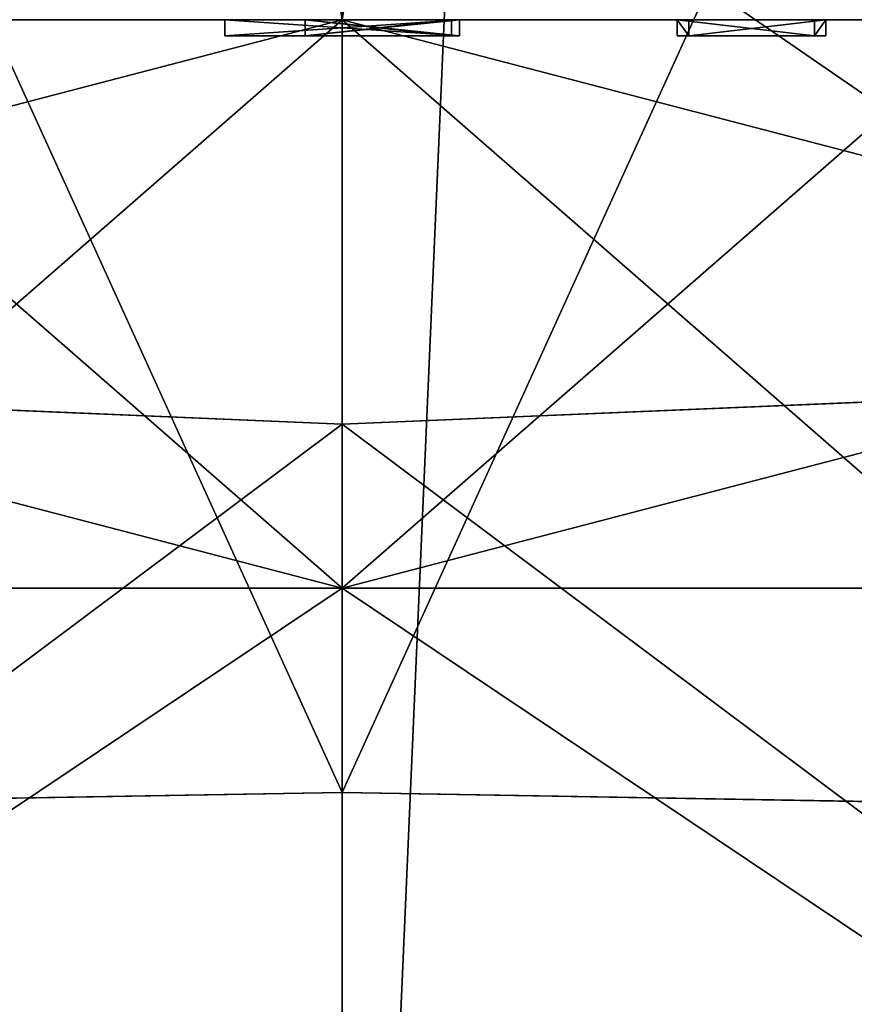
# Model space of a CAD drawing. Extents: x 0 to 285, y 0 to 523.
# Drawn here: x 141 to 146, y 371 to 377 of the extents above; entities that cross this region are included whole.
import ezdxf

# ---------------------------------------------------------------- set-up
doc = ezdxf.new("R2010")
doc.units = 0
doc.layers.get('0').update_dxf_attribs({"color": 13, "linetype": 'CONTINUOUS'})

# ---------------------------------------------------------------- blocks, each defined once
blk = doc.blocks.new('GROUP_59')
at = {"color": 7}
for p, q in [((0, 4.1201), (0, 0)), ((1.4442, 4.1201), (0, 4.1201)), ((0, 4.1201), (0, 4.1201, 0.1)), ((1.4442, 4.1201, 0.1), (0, 4.1201, 0.1)), ((0, 4.1201, 0.1), (0, 0, 0.1)), ((1.4442, 3.6507), (1.4442, 4.1201)), ((1.4442, 4.1201), (1.4442, 4.1201, 0.1)), ((1.4442, 3.6507, 0.1), (1.4442, 4.1201, 0.1)), ((0.4958, 3.6507), (1.4442, 3.6507)), ((0.4958, 2.4974), (0.4958, 3.6507)), ((0.4958, 3.6507, 0.1), (1.4442, 3.6507, 0.1)), ((0.4958, 3.6507), (0.4958, 3.6507, 0.1)), ((0.4958, 2.4974, 0.1), (0.4958, 3.6507, 0.1)), ((1.4442, 3.6507), (1.4442, 3.6507, 0.1)), ((1.395, 2.4974), (0.4958, 2.4974)), ((0.4958, 2.4974), (0.4958, 2.4974, 0.1)), ((1.395, 2.4974, 0.1), (0.4958, 2.4974, 0.1)), ((1.395, 2.4974), (1.395, 2.4974, 0.1)), ((1.395, 2.0283), (1.395, 2.4974)), ((1.395, 2.0283, 0.1), (1.395, 2.4974, 0.1)), ((0.4958, 2.0283), (1.395, 2.0283)), ((0.4958, 0.4694), (0.4958, 2.0283)), ((0.4958, 0.4694, 0.1), (0.4958, 2.0283, 0.1)), ((0.4958, 2.0283, 0.1), (1.395, 2.0283, 0.1)), ((0.4958, 2.0283), (0.4958, 2.0283, 0.1)), ((1.395, 2.0283), (1.395, 2.0283, 0.1)), ((1.4442, 0.4694), (0.4958, 0.4694)), ((1.4442, 0.4694, 0.1), (0.4958, 0.4694, 0.1)), ((0.4958, 0.4694), (0.4958, 0.4694, 0.1)), ((1.4442, 0), (1.4442, 0.4694)), ((1.4442, 0, 0.1), (1.4442, 0.4694, 0.1)), ((1.4442, 0.4694), (1.4442, 0.4694, 0.1)), ((0, 0), (1.4442, 0)), ((0, 0, 0.1), (1.4442, 0, 0.1)), ((0, 0), (0, 0, 0.1)), ((1.4442, 0), (1.4442, 0, 0.1))]:
    blk.add_line(p, q, dxfattribs=at)
mesh = blk.add_polyface(dxfattribs=at)
corners = [(0, 4.1201), (0.4958, 3.6507), (0, 0), (1.4442, 4.1201), (1.4442, 3.6507), (1.395, 2.4974), (0.4958, 2.0283), (0.4958, 2.4974), (1.395, 2.0283), (0.4958, 0.4694), (1.4442, 0), (1.4442, 0.4694)]
mesh.append_faces([[corners[k] for k in face] for face in [(1, 3, 4), (6, 5, 8), (10, 9, 11)]], dxfattribs={"vtx0": -1, "color": 7})
mesh.append_faces([[corners[k] for k in face] for face in [(0, 1, 2), (5, 6, 7), (2, 9, 10), (9, 7, 6)]], dxfattribs={"vtx0": -1, "vtx1": -1, "color": 7})
mesh.append_faces([[corners[k] for k in face] for face in [(9, 2, 1)]], dxfattribs={"vtx0": -1, "vtx1": -1, "vtx2": -1, "color": 7})
mesh.append_faces([[corners[k] for k in face] for face in [(1, 0, 3), (9, 1, 7)]], dxfattribs={"vtx0": -1, "vtx2": -1, "color": 7})
mesh = blk.add_polyface(dxfattribs=at)
corners = [(0, 4.1201, 0.1), (1.4442, 4.1201), (0, 4.1201), (1.4442, 4.1201, 0.1)]
mesh.append_faces([[corners[k] for k in face] for face in [(0, 1, 2), (1, 0, 3)]], dxfattribs={"vtx0": -1, "color": 7})
mesh = blk.add_polyface(dxfattribs=at)
corners = [(0, 4.1201, 0.1), (0, 0), (0, 0, 0.1), (0, 4.1201)]
mesh.append_faces([[corners[k] for k in face] for face in [(0, 1, 2), (1, 0, 3)]], dxfattribs={"vtx0": -1, "color": 7})
mesh = blk.add_polyface(dxfattribs=at)
corners = [(0, 0, 0.1), (0.4958, 0.4694, 0.1), (0, 4.1201, 0.1), (1.4442, 0, 0.1), (1.4442, 0.4694, 0.1), (1.395, 2.0283, 0.1), (0.4958, 2.4974, 0.1), (0.4958, 2.0283, 0.1), (1.395, 2.4974, 0.1), (0.4958, 3.6507, 0.1), (1.4442, 4.1201, 0.1), (1.4442, 3.6507, 0.1)]
mesh.append_faces([[corners[k] for k in face] for face in [(1, 3, 4), (6, 5, 8), (10, 9, 11)]], dxfattribs={"vtx0": -1, "color": 7})
mesh.append_faces([[corners[k] for k in face] for face in [(0, 1, 2), (5, 6, 7), (2, 9, 10), (9, 7, 6)]], dxfattribs={"vtx0": -1, "vtx1": -1, "color": 7})
mesh.append_faces([[corners[k] for k in face] for face in [(9, 2, 1)]], dxfattribs={"vtx0": -1, "vtx1": -1, "vtx2": -1, "color": 7})
mesh.append_faces([[corners[k] for k in face] for face in [(1, 0, 3), (9, 1, 7)]], dxfattribs={"vtx0": -1, "vtx2": -1, "color": 7})
mesh = blk.add_polyface(dxfattribs=at)
corners = [(1.4442, 4.1201), (1.4442, 3.6507, 0.1), (1.4442, 3.6507), (1.4442, 4.1201, 0.1)]
mesh.append_faces([[corners[k] for k in face] for face in [(0, 1, 2), (1, 0, 3)]], dxfattribs={"vtx0": -1, "color": 7})
mesh = blk.add_polyface(dxfattribs=at)
corners = [(1.4442, 3.6507, 0.1), (0.4958, 3.6507), (1.4442, 3.6507), (0.4958, 3.6507, 0.1)]
mesh.append_faces([[corners[k] for k in face] for face in [(0, 1, 2), (1, 0, 3)]], dxfattribs={"vtx0": -1, "color": 7})
mesh = blk.add_polyface(dxfattribs=at)
corners = [(0.4958, 3.6507), (0.4958, 2.4974, 0.1), (0.4958, 2.4974), (0.4958, 3.6507, 0.1)]
mesh.append_faces([[corners[k] for k in face] for face in [(0, 1, 2), (1, 0, 3)]], dxfattribs={"vtx0": -1, "color": 7})
mesh = blk.add_polyface(dxfattribs=at)
corners = [(0.4958, 2.4974, 0.1), (1.395, 2.4974), (0.4958, 2.4974), (1.395, 2.4974, 0.1)]
mesh.append_faces([[corners[k] for k in face] for face in [(0, 1, 2), (1, 0, 3)]], dxfattribs={"vtx0": -1, "color": 7})
mesh = blk.add_polyface(dxfattribs=at)
corners = [(1.395, 2.4974), (1.395, 2.0283, 0.1), (1.395, 2.0283), (1.395, 2.4974, 0.1)]
mesh.append_faces([[corners[k] for k in face] for face in [(0, 1, 2), (1, 0, 3)]], dxfattribs={"vtx0": -1, "color": 7})
mesh = blk.add_polyface(dxfattribs=at)
corners = [(1.395, 2.0283, 0.1), (0.4958, 2.0283), (1.395, 2.0283), (0.4958, 2.0283, 0.1)]
mesh.append_faces([[corners[k] for k in face] for face in [(0, 1, 2), (1, 0, 3)]], dxfattribs={"vtx0": -1, "color": 7})
mesh = blk.add_polyface(dxfattribs=at)
corners = [(0.4958, 2.0283), (0.4958, 0.4694, 0.1), (0.4958, 0.4694), (0.4958, 2.0283, 0.1)]
mesh.append_faces([[corners[k] for k in face] for face in [(0, 1, 2), (1, 0, 3)]], dxfattribs={"vtx0": -1, "color": 7})
mesh = blk.add_polyface(dxfattribs=at)
corners = [(0.4958, 0.4694, 0.1), (1.4442, 0.4694), (0.4958, 0.4694), (1.4442, 0.4694, 0.1)]
mesh.append_faces([[corners[k] for k in face] for face in [(0, 1, 2), (1, 0, 3)]], dxfattribs={"vtx0": -1, "color": 7})
mesh = blk.add_polyface(dxfattribs=at)
corners = [(1.4442, 0.4694), (1.4442, 0, 0.1), (1.4442, 0), (1.4442, 0.4694, 0.1)]
mesh.append_faces([[corners[k] for k in face] for face in [(0, 1, 2), (1, 0, 3)]], dxfattribs={"vtx0": -1, "color": 7})
mesh = blk.add_polyface(dxfattribs=at)
corners = [(1.4442, 0, 0.1), (0, 0), (1.4442, 0), (0, 0, 0.1)]
mesh.append_faces([[corners[k] for k in face] for face in [(0, 1, 2), (1, 0, 3)]], dxfattribs={"vtx0": -1, "color": 7})
blk = doc.blocks.new('GROUP_58')
at = {"color": 7}
for p, q in [((0, 0.4104, 0.1), (0, 0, 0.1)), ((0.8576, 0.4104, 0.1), (0, 0.4104, 0.1)), ((0, 0.4104), (0, 0)), ((0, 0.4104), (0, 0.4104, 0.1)), ((0.8576, 0.4104), (0, 0.4104)), ((0.8576, 0, 0.1), (0.8576, 0.4104, 0.1)), ((0.8576, 0), (0.8576, 0.4104)), ((0.8576, 0.4104), (0.8576, 0.4104, 0.1)), ((0, 0, 0.1), (0.8576, 0, 0.1)), ((0, 0), (0, 0, 0.1)), ((0, 0), (0.8576, 0)), ((0.8576, 0), (0.8576, 0, 0.1))]:
    blk.add_line(p, q, dxfattribs=at)
mesh = blk.add_polyface(dxfattribs=at)
corners = [(0.8576, 0, 0.1), (0, 0.4104, 0.1), (0, 0, 0.1), (0.8576, 0.4104, 0.1)]
mesh.append_faces([[corners[k] for k in face] for face in [(0, 1, 2), (1, 0, 3)]], dxfattribs={"vtx0": -1, "color": 7})
mesh = blk.add_polyface(dxfattribs=at)
corners = [(0, 0.4104, 0.1), (0, 0), (0, 0, 0.1), (0, 0.4104)]
mesh.append_faces([[corners[k] for k in face] for face in [(0, 1, 2), (1, 0, 3)]], dxfattribs={"vtx0": -1, "color": 7})
mesh = blk.add_polyface(dxfattribs=at)
corners = [(0, 0.4104), (0.8576, 0), (0, 0), (0.8576, 0.4104)]
mesh.append_faces([[corners[k] for k in face] for face in [(0, 1, 2), (1, 0, 3)]], dxfattribs={"vtx0": -1, "color": 7})
mesh = blk.add_polyface(dxfattribs=at)
corners = [(0, 0.4104, 0.1), (0.8576, 0.4104), (0, 0.4104), (0.8576, 0.4104, 0.1)]
mesh.append_faces([[corners[k] for k in face] for face in [(0, 1, 2), (1, 0, 3)]], dxfattribs={"vtx0": -1, "color": 7})
mesh = blk.add_polyface(dxfattribs=at)
corners = [(0.8576, 0.4104), (0.8576, 0, 0.1), (0.8576, 0), (0.8576, 0.4104, 0.1)]
mesh.append_faces([[corners[k] for k in face] for face in [(0, 1, 2), (1, 0, 3)]], dxfattribs={"vtx0": -1, "color": 7})
mesh = blk.add_polyface(dxfattribs=at)
corners = [(0.8576, 0, 0.1), (0, 0), (0.8576, 0), (0, 0, 0.1)]
mesh.append_faces([[corners[k] for k in face] for face in [(0, 1, 2), (1, 0, 3)]], dxfattribs={"vtx0": -1, "color": 7})
blk = doc.blocks.new('JEE-0_3')
blk.add_blockref('GROUP_59', (4.5592, 0.0881))
at = {"rotation": 349.9999999999783}
blk.add_blockref('GROUP_58', (7.3444, 1.9109), dxfattribs=at)
blk = doc.blocks.new('GROUP_2')
at = {"color": 253, "extrusion": (0, 0, -1)}
for centre in [(-80, 80), (-80, 80, -40)]:
    blk.add_circle(centre, 80, dxfattribs=at)
at = {"color": 253}
mesh = blk.add_polyface(dxfattribs=at)
corners = [(0.3044, 86.9725), (0.3044, 73.0275), (0, 80), (1.2154, 93.8919), (1.2154, 66.1081), (2.7259, 100.7055), (2.7259, 59.2945), (4.8246, 107.3616), (4.8246, 52.6384), (7.4954, 113.8095), (7.4954, 46.1905), (10.718, 120), (10.718, 40), (14.4678, 125.8861), (14.4678, 34.1139), (18.7164, 131.423), (18.7164, 28.577), (23.4315, 136.5685), (23.4315, 23.4315), (28.577, 141.2836), (28.577, 18.7164), (34.1139, 145.5322), (34.1139, 14.4678), (40, 149.282), (40, 10.718), (46.1905, 152.5046), (46.1905, 7.4954), (52.6384, 155.1754), (52.6384, 4.8246), (59.2945, 157.2741), (59.2945, 2.7259), (66.1081, 158.7846), (66.1081, 1.2154), (73.0275, 159.6956), (73.0275, 0.3044), (80, 160), (80, 0), (86.9725, 159.6956), (86.9725, 0.3044), (93.8919, 158.7846), (93.8919, 1.2154), (100.7055, 157.2741), (100.7055, 2.7259), (107.3616, 155.1754), (107.3616, 4.8246), (113.8095, 152.5046), (113.8095, 7.4954), (120, 149.282), (120, 10.718), (125.8861, 145.5322), (125.8861, 14.4678), (131.423, 141.2836), (131.423, 18.7164), (136.5685, 136.5685), (136.5685, 23.4315), (141.2836, 131.423), (141.2836, 28.577), (145.5322, 125.8861), (145.5322, 34.1139), (149.282, 120), (149.282, 40), (152.5046, 113.8095), (152.5046, 46.1905), (155.1754, 107.3616), (155.1754, 52.6384), (157.2741, 100.7055), (157.2741, 59.2945), (158.7846, 93.8919), (158.7846, 66.1081), (159.6956, 86.9725), (159.6956, 73.0275), (160, 80)]
mesh.append_faces([[corners[k] for k in face] for face in [(0, 1, 2), (70, 69, 71)]], dxfattribs={"vtx0": -1, "color": 253})
mesh.append_faces([[corners[k] for k in face] for face in [(1, 3, 4), (4, 5, 6), (6, 7, 8), (8, 9, 10), (10, 11, 12), (12, 13, 14), (14, 15, 16), (16, 17, 18), (18, 19, 20), (20, 21, 22), (22, 23, 24), (24, 25, 26), (26, 27, 28), (28, 29, 30), (30, 31, 32), (32, 33, 34), (34, 35, 36), (36, 37, 38), (38, 39, 40), (40, 41, 42), (42, 43, 44), (44, 45, 46), (46, 47, 48), (48, 49, 50), (50, 51, 52), (52, 53, 54), (54, 55, 56), (56, 57, 58), (58, 59, 60), (60, 61, 62), (62, 63, 64), (64, 65, 66), (66, 67, 68), (68, 69, 70)]], dxfattribs={"vtx0": -1, "vtx1": -1, "color": 253})
mesh.append_faces([[corners[k] for k in face] for face in [(1, 0, 3), (4, 3, 5), (6, 5, 7), (8, 7, 9), (10, 9, 11), (12, 11, 13), (14, 13, 15), (16, 15, 17), (18, 17, 19), (20, 19, 21), (22, 21, 23), (24, 23, 25), (26, 25, 27), (28, 27, 29), (30, 29, 31), (32, 31, 33), (34, 33, 35), (36, 35, 37), (38, 37, 39), (40, 39, 41), (42, 41, 43), (44, 43, 45), (46, 45, 47), (48, 47, 49), (50, 49, 51), (52, 51, 53), (54, 53, 55), (56, 55, 57), (58, 57, 59), (60, 59, 61), (62, 61, 63), (64, 63, 65), (66, 65, 67), (68, 67, 69)]], dxfattribs={"vtx0": -1, "vtx2": -1, "color": 253})
mesh = blk.add_polyface(dxfattribs=at)
corners = [(0.3044, 73.0275, 40), (0.3044, 86.9725, 40), (0, 80, 40), (1.2154, 66.1081, 40), (1.2154, 93.8919, 40), (2.7259, 59.2945, 40), (2.7259, 100.7055, 40), (4.8246, 107.3616, 40), (4.8246, 52.6384, 40), (7.4954, 113.8095, 40), (7.4954, 46.1905, 40), (10.718, 120, 40), (10.718, 40, 40), (14.4678, 125.8861, 40), (14.4678, 34.1139, 40), (18.7164, 131.423, 40), (18.7164, 28.577, 40), (23.4315, 136.5685, 40), (23.4315, 23.4315, 40), (28.577, 141.2836, 40), (28.577, 18.7164, 40), (34.1139, 145.5322, 40), (34.1139, 14.4678, 40), (40, 149.282, 40), (40, 10.718, 40), (46.1905, 152.5046, 40), (46.1905, 7.4954, 40), (52.6384, 155.1754, 40), (52.6384, 4.8246, 40), (59.2945, 157.2741, 40), (59.2945, 2.7259, 40), (66.1081, 158.7846, 40), (66.1081, 1.2154, 40), (73.0275, 159.6956, 40), (73.0275, 0.3044, 40), (80, 160, 40), (80, 0, 40), (86.9725, 159.6956, 40), (86.9725, 0.3044, 40), (93.8919, 158.7846, 40), (93.8919, 1.2154, 40), (100.7055, 157.2741, 40), (100.7055, 2.7259, 40), (107.3616, 155.1754, 40), (107.3616, 4.8246, 40), (113.8095, 152.5046, 40), (113.8095, 7.4954, 40), (120, 149.282, 40), (120, 10.718, 40), (125.8861, 145.5322, 40), (125.8861, 14.4678, 40), (131.423, 18.7164, 40), (131.423, 141.2836, 40), (136.5685, 23.4315, 40), (136.5685, 136.5685, 40), (141.2836, 28.577, 40), (141.2836, 131.423, 40), (145.5322, 34.1139, 40), (145.5322, 125.8861, 40), (149.282, 40, 40), (149.282, 120, 40), (152.5046, 46.1905, 40), (152.5046, 113.8095, 40), (155.1754, 107.3616, 40), (155.1754, 52.6384, 40), (157.2741, 59.2945, 40), (157.2741, 100.7055, 40), (158.7846, 93.8919, 40), (158.7846, 66.1081, 40), (159.6956, 73.0275, 40), (159.6956, 86.9725, 40), (160, 80, 40)]
mesh.append_faces([[corners[k] for k in face] for face in [(0, 1, 2), (70, 69, 71)]], dxfattribs={"vtx0": -1, "color": 253})
mesh.append_faces([[corners[k] for k in face] for face in [(1, 3, 4), (4, 5, 6), (6, 5, 7), (7, 8, 9), (9, 10, 11), (11, 12, 13), (13, 14, 15), (15, 16, 17), (17, 18, 19), (19, 20, 21), (21, 22, 23), (23, 24, 25), (25, 26, 27), (27, 28, 29), (29, 30, 31), (31, 32, 33), (33, 34, 35), (35, 36, 37), (37, 38, 39), (39, 40, 41), (41, 42, 43), (43, 44, 45), (45, 46, 47), (47, 48, 49), (49, 51, 52), (52, 53, 54), (54, 55, 56), (56, 57, 58), (58, 59, 60), (60, 61, 62), (62, 61, 63), (63, 65, 66), (66, 65, 67), (67, 69, 70)]], dxfattribs={"vtx0": -1, "vtx1": -1, "color": 253})
mesh.append_faces([[corners[k] for k in face] for face in [(1, 0, 3), (4, 3, 5), (7, 5, 8), (9, 8, 10), (11, 10, 12), (13, 12, 14), (15, 14, 16), (17, 16, 18), (19, 18, 20), (21, 20, 22), (23, 22, 24), (25, 24, 26), (27, 26, 28), (29, 28, 30), (31, 30, 32), (33, 32, 34), (35, 34, 36), (37, 36, 38), (39, 38, 40), (41, 40, 42), (43, 42, 44), (45, 44, 46), (47, 46, 48), (49, 48, 50), (49, 50, 51), (52, 51, 53), (54, 53, 55), (56, 55, 57), (58, 57, 59), (60, 59, 61), (63, 61, 64), (63, 64, 65), (67, 65, 68), (67, 68, 69)]], dxfattribs={"vtx0": -1, "vtx2": -1, "color": 253})
blk = doc.blocks.new('GROUP_10')
at = {"color": 253}
for p, q in [((112.3583, 50.3084, 1155.8184), (112.6033, 44.5, 1155.5265)), ((114.8721, 44.5, 1254.7595), (114.9707, 50.3084, 1254.3914)), ((101.9724, 44.5, 1250.6922), (114.8721, 44.5, 1254.7595)), ((108.3609, 44.5, 1151.6391), (112.6033, 44.5, 1155.5265)), ((112.6033, 44.5, 1155.5265), (112.3583, 38.6916, 1155.8184)), ((112.6033, 44.5, 1155.5265), (117.1683, 44.5, 1159.0293)), ((114.8721, 44.5, 1254.7595), (128.0772, 44.5, 1257.687)), ((114.9707, 38.6916, 1254.3914), (114.8721, 44.5, 1254.7595))]:
    blk.add_line(p, q, dxfattribs=at)
mesh = blk.add_polyface(dxfattribs=at)
corners = [(114.8721, 44.5, 1254.7595), (102.1027, 50.3084, 1250.3341), (101.9724, 44.5, 1250.6922), (114.9707, 50.3084, 1254.3914)]
mesh.append_faces([[corners[k] for k in face] for face in [(0, 1, 2), (1, 0, 3)]], dxfattribs={"vtx0": -1, "color": 253})
mesh = blk.add_polyface(dxfattribs=at)
corners = [(112.3583, 50.3084, 1155.8184), (108.3609, 44.5, 1151.6391), (108.0915, 50.3084, 1151.9085), (112.6033, 44.5, 1155.5265)]
mesh.append_faces([[corners[k] for k in face] for face in [(0, 1, 2), (1, 0, 3)]], dxfattribs={"vtx0": -1, "color": 253})
mesh = blk.add_polyface(dxfattribs=at)
corners = [(116.9497, 50.3084, 1159.3415), (112.6033, 44.5, 1155.5265), (112.3583, 50.3084, 1155.8184), (117.1683, 44.5, 1159.0293)]
mesh.append_faces([[corners[k] for k in face] for face in [(0, 1, 2), (1, 0, 3)]], dxfattribs={"vtx0": -1, "color": 253})
mesh = blk.add_polyface(dxfattribs=at)
corners = [(128.0772, 44.5, 1257.687), (114.9707, 50.3084, 1254.3914), (114.8721, 44.5, 1254.7595), (128.1433, 50.3084, 1257.3117)]
mesh.append_faces([[corners[k] for k in face] for face in [(0, 1, 2), (1, 0, 3)]], dxfattribs={"vtx0": -1, "color": 253})
mesh = blk.add_polyface(dxfattribs=at)
corners = [(102.1027, 38.6916, 1250.3341), (114.8721, 44.5, 1254.7595), (101.9724, 44.5, 1250.6922), (114.9707, 38.6916, 1254.3914)]
mesh.append_faces([[corners[k] for k in face] for face in [(0, 1, 2), (1, 0, 3)]], dxfattribs={"vtx0": -1, "color": 253})
mesh = blk.add_polyface(dxfattribs=at)
corners = [(108.3609, 44.5, 1151.6391), (112.3583, 38.6916, 1155.8184), (108.0915, 38.6916, 1151.9085), (112.6033, 44.5, 1155.5265)]
mesh.append_faces([[corners[k] for k in face] for face in [(0, 1, 2), (1, 0, 3)]], dxfattribs={"vtx0": -1, "color": 253})
mesh = blk.add_polyface(dxfattribs=at)
corners = [(112.6033, 44.5, 1155.5265), (116.9497, 38.6916, 1159.3415), (112.3583, 38.6916, 1155.8184), (117.1683, 44.5, 1159.0293)]
mesh.append_faces([[corners[k] for k in face] for face in [(0, 1, 2), (1, 0, 3)]], dxfattribs={"vtx0": -1, "color": 253})
mesh = blk.add_polyface(dxfattribs=at)
corners = [(114.9707, 38.6916, 1254.3914), (128.0772, 44.5, 1257.687), (114.8721, 44.5, 1254.7595), (128.1433, 38.6916, 1257.3117)]
mesh.append_faces([[corners[k] for k in face] for face in [(0, 1, 2), (1, 0, 3)]], dxfattribs={"vtx0": -1, "color": 253})
blk = doc.blocks.new('DIFFERENCE_12')
at = {"color": 253}
for p, q in [((25.5, -13.8873, 51), (25.5, -35, 51)), ((25.5, -13.8873), (25.5, -35))]:
    blk.add_line(p, q, dxfattribs=at)
at = {"color": 253, "extrusion": (0, 1, 0)}
blk.add_circle((-25.5, 25.5, -35), 25.5, dxfattribs=at)
at = {"color": 253}
mesh = blk.add_polyface(dxfattribs=at)
corners = [(25.5, -35, 51), (22.1716, -13.6692, 50.7818), (22.1716, -35, 50.7818), (25.5, -13.8873, 51)]
mesh.append_faces([[corners[k] for k in face] for face in [(0, 1, 2), (1, 0, 3)]], dxfattribs={"vtx0": -1, "color": 253})
mesh = blk.add_polyface(dxfattribs=at)
corners = [(25.5, -13.8873), (22.1716, -35, 0.2182), (22.1716, -13.6692, 0.2182), (25.5, -35)]
mesh.append_faces([[corners[k] for k in face] for face in [(0, 1, 2), (1, 0, 3)]], dxfattribs={"vtx0": -1, "color": 253})
mesh = blk.add_polyface(dxfattribs=at)
corners = [(28.8284, -35, 50.7818), (25.5, -13.8873, 51), (25.5, -35, 51), (28.8284, -13.6692, 50.7818)]
mesh.append_faces([[corners[k] for k in face] for face in [(0, 1, 2), (1, 0, 3)]], dxfattribs={"vtx0": -1, "color": 253})
mesh = blk.add_polyface(dxfattribs=at)
corners = [(28.8284, -13.6692, 0.2182), (25.5, -35), (25.5, -13.8873), (28.8284, -35, 0.2182)]
mesh.append_faces([[corners[k] for k in face] for face in [(0, 1, 2), (1, 0, 3)]], dxfattribs={"vtx0": -1, "color": 253})
mesh = blk.add_polyface(dxfattribs=at)
corners = [(28.8284, -35, 0.2182), (22.1716, -35, 0.2182), (25.5, -35), (32.0999, -35, 0.8689), (18.9001, -35, 0.8689), (35.2584, -35, 1.9411), (15.7416, -35, 1.9411), (38.25, -35, 3.4164), (12.75, -35, 3.4164), (41.0234, -35, 5.2695), (9.9766, -35, 5.2695), (43.5312, -35, 7.4688), (7.4688, -35, 7.4688), (45.7305, -35, 9.9766), (5.2695, -35, 9.9766), (47.5836, -35, 12.75), (3.4164, -35, 12.75), (49.0589, -35, 15.7416), (1.9411, -35, 15.7416), (50.1311, -35, 18.9001), (0.8689, -35, 18.9001), (50.7818, -35, 22.1716), (0.2182, -35, 22.1716), (51, -35, 25.5), (0, -35, 25.5), (50.7818, -35, 28.8284), (0.2182, -35, 28.8284), (0.8689, -35, 32.0999), (50.1311, -35, 32.0999), (1.9411, -35, 35.2584), (49.0589, -35, 35.2584), (47.5836, -35, 38.25), (3.4164, -35, 38.25), (45.7305, -35, 41.0234), (5.2695, -35, 41.0234), (43.5312, -35, 43.5312), (7.4688, -35, 43.5312), (9.9766, -35, 45.7305), (41.0234, -35, 45.7305), (12.75, -35, 47.5836), (38.25, -35, 47.5836), (35.2584, -35, 49.0589), (15.7416, -35, 49.0589), (32.0999, -35, 50.1311), (18.9001, -35, 50.1311), (28.8284, -35, 50.7818), (22.1716, -35, 50.7818), (25.5, -35, 51)]
mesh.append_faces([[corners[k] for k in face] for face in [(0, 1, 2), (46, 45, 47)]], dxfattribs={"vtx0": -1, "color": 253})
mesh.append_faces([[corners[k] for k in face] for face in [(1, 3, 4), (4, 5, 6), (6, 7, 8), (8, 9, 10), (10, 11, 12), (12, 13, 14), (14, 15, 16), (16, 17, 18), (18, 19, 20), (20, 21, 22), (22, 23, 24), (24, 25, 26), (26, 25, 27), (27, 28, 29), (29, 31, 32), (32, 33, 34), (34, 35, 36), (36, 35, 37), (37, 38, 39), (39, 41, 42), (42, 43, 44), (44, 45, 46)]], dxfattribs={"vtx0": -1, "vtx1": -1, "color": 253})
mesh.append_faces([[corners[k] for k in face] for face in [(1, 0, 3), (4, 3, 5), (6, 5, 7), (8, 7, 9), (10, 9, 11), (12, 11, 13), (14, 13, 15), (16, 15, 17), (18, 17, 19), (20, 19, 21), (22, 21, 23), (24, 23, 25), (27, 25, 28), (29, 28, 30), (29, 30, 31), (32, 31, 33), (34, 33, 35), (37, 35, 38), (39, 38, 40), (39, 40, 41), (42, 41, 43), (44, 43, 45)]], dxfattribs={"vtx0": -1, "vtx2": -1, "color": 253})
blk = doc.blocks.new('GROUP_63')
at = {"color": 253}
for p, q in [((13.4234, 9), (13.4234, 0)), ((13.4234, 9, 31), (13.4234, 0, 31))]:
    blk.add_line(p, q, dxfattribs=at)
at = {"color": 253, "extrusion": (0, 1, 0)}
for start, end in [(30, 90), (270, 330), (90, 150), (210, 270)]:
    blk.add_arc((-13.4234, 15.5, 12.5), 15.5, start, end, dxfattribs=at)
at = {"color": 253, "extrusion": (0, -1, 4.65749e-14)}
blk.add_arc((13.4234, 15.5, -12.5), 15.5, 90, 150, dxfattribs=at)
at = {"color": 253, "extrusion": (-2.01675e-14, -1, -1.16437e-14)}
blk.add_arc((13.4234, 15.5, -12.5), 15.5, 210, 270, dxfattribs=at)
at = {"color": 253, "extrusion": (0, -1, 0)}
for start, end in [(30, 90), (270, 330)]:
    blk.add_arc((13.4234, 15.5, -12.5), 15.5, start, end, dxfattribs=at)
at = {"color": 253}
mesh = blk.add_polyface(dxfattribs=at)
corners = [(13.4234, 12.5), (0, 9, 7.75), (0, 12.5, 7.75), (13.4234, 9)]
mesh.append_faces([[corners[k] for k in face] for face in [(0, 1, 2), (1, 0, 3)]], dxfattribs={"vtx0": -1, "color": 253})
mesh = blk.add_polyface(dxfattribs=at)
corners = [(0, 12.5, 7.75), (26.8468, 12.5, 7.75), (13.4234, 12.5), (0, 12.5, 23.25), (26.8468, 12.5, 23.25), (13.4234, 12.5, 31)]
mesh.append_faces([[corners[k] for k in face] for face in [(0, 1, 2), (4, 3, 5)]], dxfattribs={"vtx0": -1, "color": 253})
mesh.append_faces([[corners[k] for k in face] for face in [(1, 3, 4)]], dxfattribs={"vtx0": -1, "vtx1": -1, "color": 253})
mesh.append_faces([[corners[k] for k in face] for face in [(1, 0, 3)]], dxfattribs={"vtx0": -1, "vtx2": -1, "color": 253})
mesh = blk.add_polyface(dxfattribs=at)
corners = [(2.4632, 12.5, 26.4602), (13.4234, 12.5, 31), (0, 12.5, 23.25), (5.6734, 12.5, 28.9234), (9.4117, 12.5, 30.4719)]
mesh.append_faces([[corners[k] for k in face] for face in [(0, 1, 2), (1, 3, 4)]], dxfattribs={"vtx0": -1, "color": 253})
mesh.append_faces([[corners[k] for k in face] for face in [(1, 0, 3)]], dxfattribs={"vtx0": -1, "vtx2": -1, "color": 253})
mesh = blk.add_polyface(dxfattribs=at)
corners = [(9.4117, 12.5, 0.5281), (0, 12.5, 7.75), (13.4234, 12.5), (5.6734, 12.5, 2.0766), (2.4632, 12.5, 4.5398)]
mesh.append_faces([[corners[k] for k in face] for face in [(0, 1, 2), (1, 3, 4)]], dxfattribs={"vtx0": -1, "color": 253})
mesh.append_faces([[corners[k] for k in face] for face in [(1, 0, 3)]], dxfattribs={"vtx0": -1, "vtx2": -1, "color": 253})
mesh = blk.add_polyface(dxfattribs=at)
corners = [(13.4234, 9, 31), (0, 12.5, 23.25), (0, 9, 23.25), (13.4234, 12.5, 31)]
mesh.append_faces([[corners[k] for k in face] for face in [(0, 1, 2), (1, 0, 3)]], dxfattribs={"vtx0": -1, "color": 253})
mesh = blk.add_polyface(dxfattribs=at)
corners = [(13.4234, 9, 31), (9.4117, 12.5, 30.4719), (9.4117, 9, 30.4719), (13.4234, 12.5, 31)]
mesh.append_faces([[corners[k] for k in face] for face in [(0, 1, 2), (1, 0, 3)]], dxfattribs={"vtx0": -1, "color": 253})
mesh = blk.add_polyface(dxfattribs=at)
corners = [(13.4234, 12.5), (9.4117, 9, 0.5281), (9.4117, 12.5, 0.5281), (13.4234, 9)]
mesh.append_faces([[corners[k] for k in face] for face in [(0, 1, 2), (1, 0, 3)]], dxfattribs={"vtx0": -1, "color": 253})
mesh = blk.add_polyface(dxfattribs=at)
corners = [(26.8468, 12.5, 7.75), (13.4234, 9), (13.4234, 12.5), (26.8468, 9, 7.75)]
mesh.append_faces([[corners[k] for k in face] for face in [(0, 1, 2), (1, 0, 3)]], dxfattribs={"vtx0": -1, "color": 253})
mesh = blk.add_polyface(dxfattribs=at)
corners = [(26.8468, 9, 23.25), (13.4234, 12.5, 31), (13.4234, 9, 31), (26.8468, 12.5, 23.25)]
mesh.append_faces([[corners[k] for k in face] for face in [(0, 1, 2), (1, 0, 3)]], dxfattribs={"vtx0": -1, "color": 253})
mesh = blk.add_polyface(dxfattribs=at)
corners = [(13.4234, 12.5, 31), (24.3835, 12.5, 26.4602), (26.8468, 12.5, 23.25), (21.1734, 12.5, 28.9234), (17.4351, 12.5, 30.4719)]
mesh.append_faces([[corners[k] for k in face] for face in [(0, 1, 2), (3, 0, 4)]], dxfattribs={"vtx0": -1, "color": 253})
mesh.append_faces([[corners[k] for k in face] for face in [(1, 0, 3)]], dxfattribs={"vtx0": -1, "vtx1": -1, "color": 253})
mesh = blk.add_polyface(dxfattribs=at)
corners = [(17.4351, 9, 30.4719), (13.4234, 12.5, 31), (13.4234, 9, 31), (17.4351, 12.5, 30.4719)]
mesh.append_faces([[corners[k] for k in face] for face in [(0, 1, 2), (1, 0, 3)]], dxfattribs={"vtx0": -1, "color": 253})
mesh = blk.add_polyface(dxfattribs=at)
corners = [(26.8468, 12.5, 7.75), (17.4351, 12.5, 0.5281), (13.4234, 12.5), (21.1734, 12.5, 2.0766), (24.3835, 12.5, 4.5398)]
mesh.append_faces([[corners[k] for k in face] for face in [(0, 1, 2), (3, 0, 4)]], dxfattribs={"vtx0": -1, "color": 253})
mesh.append_faces([[corners[k] for k in face] for face in [(1, 0, 3)]], dxfattribs={"vtx0": -1, "vtx1": -1, "color": 253})
mesh = blk.add_polyface(dxfattribs=at)
corners = [(17.4351, 12.5, 0.5281), (13.4234, 9), (13.4234, 12.5), (17.4351, 9, 0.5281)]
mesh.append_faces([[corners[k] for k in face] for face in [(0, 1, 2), (1, 0, 3)]], dxfattribs={"vtx0": -1, "color": 253})
mesh = blk.add_polyface(dxfattribs=at)
corners = [(13.4234, 0, 31), (0, 9, 23.25), (0, 0, 23.25), (13.4234, 9, 31)]
mesh.append_faces([[corners[k] for k in face] for face in [(0, 1, 2), (1, 0, 3)]], dxfattribs={"vtx0": -1, "color": 253})
mesh = blk.add_polyface(dxfattribs=at)
corners = [(13.4234, 9), (0, 0, 7.75), (0, 9, 7.75), (13.4234, 0)]
mesh.append_faces([[corners[k] for k in face] for face in [(0, 1, 2), (1, 0, 3)]], dxfattribs={"vtx0": -1, "color": 253})
mesh = blk.add_polyface(dxfattribs=at)
corners = [(13.4234, 9, 31), (2.4632, 9, 26.4602), (0, 9, 23.25), (5.6734, 9, 28.9234), (9.4117, 9, 30.4719)]
mesh.append_faces([[corners[k] for k in face] for face in [(0, 1, 2), (3, 0, 4)]], dxfattribs={"vtx0": -1, "color": 253})
mesh.append_faces([[corners[k] for k in face] for face in [(1, 0, 3)]], dxfattribs={"vtx0": -1, "vtx1": -1, "color": 253})
mesh = blk.add_polyface(dxfattribs=at)
corners = [(0, 9, 7.75), (9.4117, 9, 0.5281), (13.4234, 9), (5.6734, 9, 2.0766), (2.4632, 9, 4.5398)]
mesh.append_faces([[corners[k] for k in face] for face in [(0, 1, 2), (3, 0, 4)]], dxfattribs={"vtx0": -1, "color": 253})
mesh.append_faces([[corners[k] for k in face] for face in [(1, 0, 3)]], dxfattribs={"vtx0": -1, "vtx1": -1, "color": 253})
mesh = blk.add_polyface(dxfattribs=at)
corners = [(26.8468, 0, 23.25), (13.4234, 9, 31), (13.4234, 0, 31), (26.8468, 9, 23.25)]
mesh.append_faces([[corners[k] for k in face] for face in [(0, 1, 2), (1, 0, 3)]], dxfattribs={"vtx0": -1, "color": 253})
mesh = blk.add_polyface(dxfattribs=at)
corners = [(26.8468, 9, 7.75), (13.4234, 0), (13.4234, 9), (26.8468, 0, 7.75)]
mesh.append_faces([[corners[k] for k in face] for face in [(0, 1, 2), (1, 0, 3)]], dxfattribs={"vtx0": -1, "color": 253})
mesh = blk.add_polyface(dxfattribs=at)
corners = [(24.3835, 9, 26.4602), (13.4234, 9, 31), (26.8468, 9, 23.25), (21.1734, 9, 28.9234), (17.4351, 9, 30.4719)]
mesh.append_faces([[corners[k] for k in face] for face in [(0, 1, 2), (1, 3, 4)]], dxfattribs={"vtx0": -1, "color": 253})
mesh.append_faces([[corners[k] for k in face] for face in [(1, 0, 3)]], dxfattribs={"vtx0": -1, "vtx2": -1, "color": 253})
mesh = blk.add_polyface(dxfattribs=at)
corners = [(17.4351, 9, 0.5281), (26.8468, 9, 7.75), (13.4234, 9), (21.1734, 9, 2.0766), (24.3835, 9, 4.5398)]
mesh.append_faces([[corners[k] for k in face] for face in [(0, 1, 2), (1, 3, 4)]], dxfattribs={"vtx0": -1, "color": 253})
mesh.append_faces([[corners[k] for k in face] for face in [(1, 0, 3)]], dxfattribs={"vtx0": -1, "vtx2": -1, "color": 253})
blk = doc.blocks.new('GROUP_73')
for name, p in [('GROUP_2', (62.5, 362.5)), ('DIFFERENCE_12', (117, 411.8873, 1004.5)), ('GROUP_63', (129.0766, 364.3873, 1014.5))]:
    blk.add_blockref(name, p)
at = {"rotation": 270.0000000000135}
blk.add_blockref('GROUP_10', (98, 487, 1040), dxfattribs=at)
at = {"extrusion": (0, -1, 0)}
blk.add_blockref('JEE-0_3', (137.2188, 1048.0548, -376.8873), dxfattribs=at)

msp = doc.modelspace()

# ---------------------------------------------------------------- block references
msp.add_blockref('GROUP_73', (0, 0))

doc.saveas('drawing.dxf')
